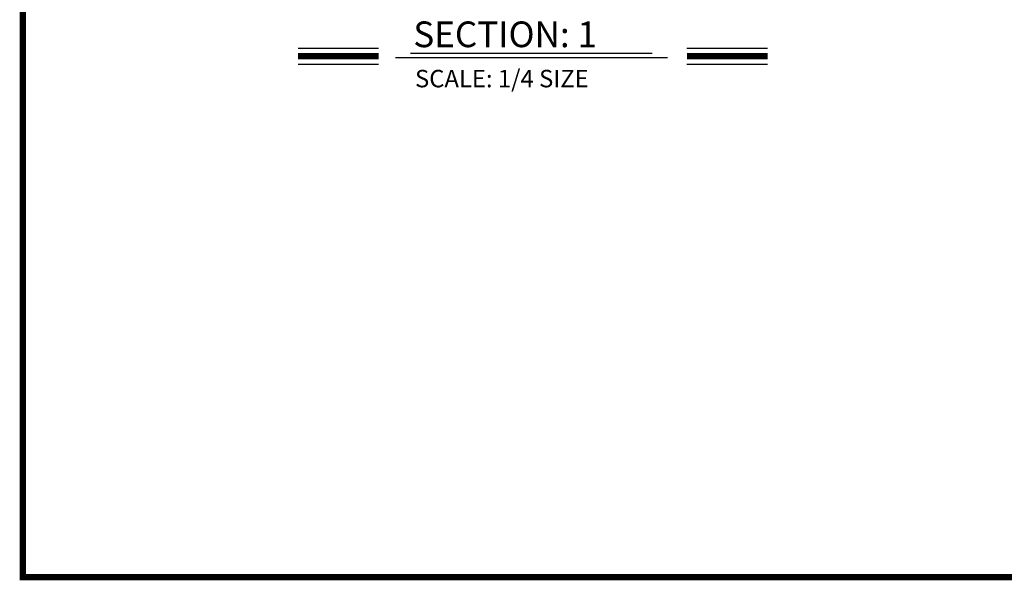
# Model space of a CAD drawing. Extents: x 0 to 7.6, y 0.1 to 10.5.
# Drawn here: x 0 to 4.8, y 0.2 to 2.9 of the extents above; entities that cross this region are included whole.
import ezdxf

# ---------------------------------------------------------------- set-up
doc = ezdxf.new("R2010")
doc.units = 0
doc.header["$MEASUREMENT"] = 0
doc.layers.get('0').update_dxf_attribs({"linetype": 'CONTINUOUS'})
doc.styles.add('ROMANT', font='romant.shx', dxfattribs={"height": 0.15})

msp = doc.modelspace()

# ---------------------------------------------------------------- linework, layer by layer
at = {"color": 7}
for p, q in [((1.38829466, 2.77207359), (1.78016298, 2.77207359)), ((1.93491205, 2.74682165), (3.11030912, 2.74682165)), ((3.27908052, 2.77207359), (3.6709488, 2.77207359)), ((1.38829466, 2.69367359), (1.78016298, 2.69367359)), ((3.18415904, 2.72391475), (1.86221209, 2.72391475)), ((3.27908052, 2.69367359), (3.6709488, 2.69367359))]:
    msp.add_line(p, q, dxfattribs=at)
at = {"const_width": 0.03}
msp.add_lwpolyline([(0.05, 10.45), (0.05, 0.2), (7.55, 0.2), (7.55, 10.45)], close=True, dxfattribs=at)
for points in [[(1.38829466, 2.73287359), (1.78016298, 2.73287359)], [(3.27908052, 2.73287359), (3.6709488, 2.73287359)]]:
    msp.add_lwpolyline(points, dxfattribs=at)

# ---------------------------------------------------------------- texts
at = {"color": 7, "style": 'ROMANT'}
for s, height, p in [('SECTION: 1', 0.125, (1.94882574, 2.77642165)), ('SCALE: 1/4 SIZE', 0.085, (1.9569967, 2.58125023))]:
    msp.add_text(s, height=height, dxfattribs=at).set_placement(p)

doc.saveas('drawing.dxf')
